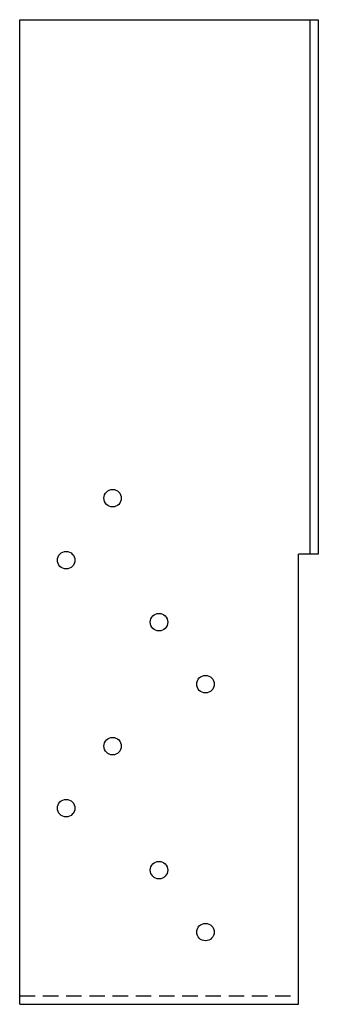
# Model space of a CAD drawing. Extents: x -2.3 to 2.5, y 0 to 15.9.
import ezdxf

# ---------------------------------------------------------------- set-up
doc = ezdxf.new("R2010")
doc.units = 0
doc.header["$MEASUREMENT"] = 0
doc.linetypes.add('HIDDEN', pattern=[0.375, 0.25, -0.125])
doc.layers.get('0').update_dxf_attribs({"linetype": 'CONTINUOUS'})

msp = doc.modelspace()

# ---------------------------------------------------------------- linework, layer by layer
at = {"color": 7}
for p, q in [((-2.339, 0), (-2.339, 15.885)), ((-2.339, 15.885), (2.483, 15.885)), ((2.348, 15.885), (2.348, 7.26)), ((2.483, 15.885), (2.483, 7.26)), ((2.161, 0), (2.161, 7.26)), ((-2.339, 0), (2.161, 0))]:
    msp.add_line(p, q, dxfattribs=at)
at = {"linetype": 'Continuous'}
msp.add_line((2.483, 7.26), (2.161, 7.26), dxfattribs=at)
at = {"color": 7, "linetype": 'HIDDEN'}
msp.add_line((-2.339, 0.135), (2.161, 0.135), dxfattribs=at)
for centre in [(-0.839, 8.165), (-1.589, 7.165), (-0.089, 6.165), (0.661, 5.165), (-0.839, 4.165), (-1.589, 3.165), (-0.089, 2.165), (0.661, 1.165)]:
    msp.add_circle(centre, 0.141)

doc.saveas('drawing.dxf')
